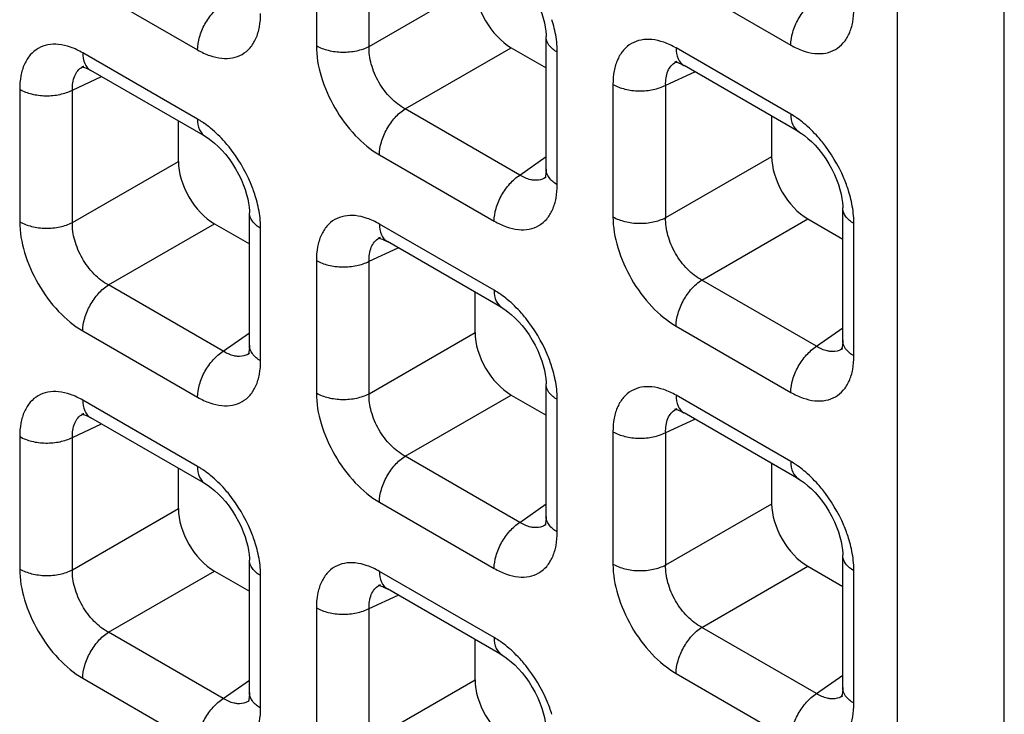
# Model space of a CAD drawing. Units: millimetres. Extents: x -38.3 to 39.8, y -38.1 to 41.4.
# Drawn here: x -14.9 to -11.1, y 12.3 to 15 of the extents above; entities that cross this region are included whole.
import ezdxf

# ---------------------------------------------------------------- set-up
doc = ezdxf.new("R2010")
doc.units = ezdxf.units.MM
doc.header["$LTSCALE"] = 16.335
doc.layers.get('0').update_dxf_attribs({"linetype": 'CONTINUOUS'})
doc.layers.add('RACCORDO', color=7, linetype='CONTINUOUS')

msp = doc.modelspace()

# ---------------------------------------------------------------- linework, layer by layer
at = {"color": 250, "linetype": 'CONTINUOUS'}
for p, q in [((-13.7581, 15.3947), (-13.7581, 14.8758)), ((-13.5517, 14.8726), (-13.5517, 15.3916)), ((-14.6729, 15.1186), (-14.2234, 14.859)), ((-12.3491, 15.1376), (-11.8996, 14.8781)), ((-13.5517, 14.8726), (-13.1366, 15.1123)), ((-13.4105, 14.628), (-12.9953, 14.8677)), ((-12.8144, 14.3308), (-12.8144, 14.8498)), ((-11.8996, 14.607), (-12.3491, 14.8666)), ((-14.2234, 14.588), (-14.6729, 14.8475)), ((-12.3898, 14.7208), (-12.2758, 14.7735)), ((-14.7136, 14.7017), (-14.5996, 14.7544)), ((-14.9201, 14.7048), (-14.9201, 14.1858)), ((-14.7136, 14.1827), (-14.7136, 14.7017)), ((-12.5962, 14.7239), (-12.5962, 14.2049)), ((-12.3898, 14.2018), (-12.3898, 14.7208)), ((-12.961, 14.3685), (-13.4105, 14.628)), ((-13.511, 14.4477), (-13.0615, 14.1882)), ((-12.961, 14.3685), (-12.8583, 14.4409)), ((-12.3898, 14.2018), (-11.9747, 14.4415)), ((-14.7136, 14.1827), (-14.2985, 14.4224)), ((-12.2486, 13.9572), (-11.8334, 14.1968)), ((-14.5724, 13.9381), (-14.1573, 14.1778)), ((-13.9763, 13.6409), (-13.9763, 14.1599)), ((-13.0615, 13.9171), (-13.511, 14.1766)), ((-11.6525, 13.66), (-11.6525, 14.179)), ((-13.5517, 14.0308), (-13.4377, 14.0836)), ((-13.7581, 14.034), (-13.7581, 13.515)), ((-13.5517, 13.5119), (-13.5517, 14.0308)), ((-14.1229, 13.6786), (-14.5724, 13.9381)), ((-11.7991, 13.6976), (-12.2486, 13.9572)), ((-12.3491, 13.7768), (-11.8996, 13.5173)), ((-11.7991, 13.6976), (-11.6964, 13.7701)), ((-14.6729, 13.7578), (-14.2234, 13.4983)), ((-14.1229, 13.6786), (-14.0202, 13.751)), ((-13.5517, 13.5119), (-13.1366, 13.7515)), ((-13.4105, 13.2672), (-12.9953, 13.5069)), ((-11.8996, 13.2462), (-12.3491, 13.5058)), ((-14.2234, 13.2272), (-14.6729, 13.4867)), ((-12.8144, 12.9701), (-12.8144, 13.489)), ((-14.7136, 13.3409), (-14.5996, 13.3937)), ((-12.3898, 13.36), (-12.2758, 13.4127)), ((-14.9201, 13.3441), (-14.9201, 12.8251)), ((-12.5962, 13.3631), (-12.5962, 12.8441)), ((-12.3898, 12.841), (-12.3898, 13.36)), ((-14.7136, 12.8219), (-14.7136, 13.3409)), ((-12.961, 13.0077), (-13.4105, 13.2672)), ((-13.511, 13.0869), (-13.0615, 12.8274)), ((-12.961, 13.0077), (-12.8583, 13.0801)), ((-12.3898, 12.841), (-11.9747, 13.0807)), ((-14.7136, 12.8219), (-14.2985, 13.0616)), ((-14.5724, 12.5773), (-14.1573, 12.817)), ((-13.0615, 12.5563), (-13.511, 12.8159)), ((-12.2486, 12.5964), (-11.8334, 12.8361)), ((-11.6525, 12.2992), (-11.6525, 12.8182)), ((-13.9763, 12.2801), (-13.9763, 12.7991)), ((-13.5517, 12.6701), (-13.4377, 12.7228)), ((-13.7581, 12.6732), (-13.7581, 12.1542)), ((-13.5517, 12.1511), (-13.5517, 12.6701)), ((-14.1229, 12.3178), (-14.5724, 12.5773)), ((-11.7991, 12.3369), (-12.2486, 12.5964)), ((-14.6729, 12.397), (-14.2234, 12.1375)), ((-14.1229, 12.3178), (-14.0202, 12.3902)), ((-13.5517, 12.1511), (-13.1366, 12.3908)), ((-12.3491, 12.416), (-11.8996, 12.1565)), ((-11.7991, 12.3369), (-11.6964, 12.4093))]:
    msp.add_line(p, q, dxfattribs=at)
at = {"color": 7, "linetype": 'CONTINUOUS'}
for p, q in [((-12.8583, 14.3919), (-12.8583, 14.9111)), ((-12.9953, 14.8677), (-12.8583, 14.7886)), ((-12.3457, 14.8138), (-12.3455, 14.8139)), ((-14.6695, 14.7948), (-14.6693, 14.7948)), ((-14.645, 14.7806), (-14.6419, 14.7789)), ((-14.1924, 14.5193), (-14.6418, 14.7788)), ((-12.3211, 14.7996), (-12.3181, 14.7979)), ((-11.8686, 14.5384), (-12.318, 14.7979)), ((-14.2985, 14.4224), (-14.2985, 14.5806)), ((-11.9747, 14.4415), (-11.9747, 14.5996)), ((-12.8582, 14.3603), (-12.8584, 14.3602)), ((-11.6964, 13.7211), (-11.6964, 14.2402)), ((-14.0202, 13.702), (-14.0202, 14.2212)), ((-11.8334, 14.1968), (-11.6964, 14.1177)), ((-14.1573, 14.1778), (-14.0202, 14.0987)), ((-13.5076, 14.1239), (-13.5074, 14.124)), ((-13.4831, 14.1097), (-13.48, 14.108)), ((-13.0305, 13.8485), (-13.4799, 14.108)), ((-13.1366, 13.7515), (-13.1366, 13.9097)), ((-14.0201, 13.6704), (-14.0203, 13.6703)), ((-11.6963, 13.6894), (-11.6965, 13.6893)), ((-12.8583, 13.0312), (-12.8583, 13.5503)), ((-12.9953, 13.5069), (-12.8583, 13.4278)), ((-14.6695, 13.434), (-14.6693, 13.4341)), ((-12.3457, 13.453), (-12.3455, 13.4531)), ((-12.3211, 13.4389), (-12.3181, 13.4371)), ((-11.8686, 13.1776), (-12.318, 13.4371)), ((-14.645, 13.4198), (-14.6419, 13.4181)), ((-14.1924, 13.1585), (-14.6418, 13.4181)), ((-11.9747, 13.0807), (-11.9747, 13.2389)), ((-14.2985, 13.0616), (-14.2985, 13.2198)), ((-12.8582, 12.9995), (-12.8584, 12.9994)), ((-14.0202, 12.3412), (-14.0202, 12.8604)), ((-11.6964, 12.3603), (-11.6964, 12.8794)), ((-14.1573, 12.817), (-14.0202, 12.7379)), ((-11.8334, 12.8361), (-11.6964, 12.7569)), ((-13.5076, 12.7631), (-13.5074, 12.7632)), ((-13.4831, 12.749), (-13.48, 12.7472)), ((-13.0305, 12.4877), (-13.4799, 12.7472)), ((-13.1366, 12.3908), (-13.1366, 12.5489)), ((-14.0201, 12.3096), (-14.0203, 12.3095)), ((-11.6963, 12.3286), (-11.6965, 12.3285))]:
    msp.add_line(p, q, dxfattribs=at)
for points in [[(-13.0305, 15.2093), (-13.0201, 15.2028), (-13.0077, 15.194), (-12.9945, 15.1833), (-12.9806, 15.1706), (-12.9664, 15.1561), (-12.9522, 15.1398), (-12.9381, 15.1218), (-12.9248, 15.1028), (-12.9125, 15.0829), (-12.9012, 15.0626), (-12.8911, 15.0421), (-12.8825, 15.0218), (-12.8752, 15.002), (-12.8693, 14.9829), (-12.8647, 14.9648), (-12.8615, 14.9478), (-12.8594, 14.9322), (-12.8584, 14.9181), (-12.8583, 14.911)], [(-12.3512, 14.8119), (-12.3524, 14.8117), (-12.3535, 14.8115), (-12.3532, 14.8115), (-12.3513, 14.8113), (-12.3478, 14.8106), (-12.3427, 14.8092), (-12.3364, 14.8069), (-12.3292, 14.8038), (-12.3211, 14.7996)], [(-14.675, 14.7929), (-14.6762, 14.7926), (-14.6773, 14.7925), (-14.677, 14.7925), (-14.6751, 14.7923), (-14.6716, 14.7916), (-14.6665, 14.7902), (-14.6602, 14.7879), (-14.653, 14.7847), (-14.645, 14.7806)], [(-14.1924, 14.5193), (-14.182, 14.5129), (-14.1696, 14.5041), (-14.1564, 14.4934), (-14.1425, 14.4807), (-14.1283, 14.4662), (-14.1141, 14.4499), (-14.1001, 14.4319), (-14.0867, 14.4129), (-14.0744, 14.393), (-14.0631, 14.3726), (-14.053, 14.3521), (-14.0444, 14.3319), (-14.0371, 14.3121), (-14.0312, 14.293), (-14.0267, 14.2749), (-14.0234, 14.2579), (-14.0213, 14.2423), (-14.0203, 14.2282), (-14.0202, 14.2211)], [(-11.8686, 14.5384), (-11.8582, 14.5319), (-11.8458, 14.5231), (-11.8326, 14.5124), (-11.8187, 14.4997), (-11.8045, 14.4852), (-11.7903, 14.4689), (-11.7762, 14.451), (-11.7629, 14.4319), (-11.7506, 14.4121), (-11.7393, 14.3917), (-11.7292, 14.3712), (-11.7206, 14.3509), (-11.7133, 14.3311), (-11.7074, 14.3121), (-11.7028, 14.2939), (-11.6996, 14.2769), (-11.6975, 14.2613), (-11.6965, 14.2473), (-11.6964, 14.2402)], [(-12.8583, 14.3919), (-12.8585, 14.3847), (-12.8594, 14.3736), (-12.8609, 14.3649), (-12.8625, 14.3587), (-12.8633, 14.3567)], [(-13.5131, 14.122), (-13.5143, 14.1218), (-13.5154, 14.1216), (-13.5151, 14.1216), (-13.5132, 14.1214), (-13.5097, 14.1207), (-13.5046, 14.1193), (-13.4983, 14.117), (-13.4911, 14.1139), (-13.4831, 14.1097)], [(-13.0305, 13.8485), (-13.0201, 13.842), (-13.0077, 13.8332), (-12.9945, 13.8225), (-12.9806, 13.8098), (-12.9664, 13.7953), (-12.9522, 13.779), (-12.9381, 13.761), (-12.9248, 13.742), (-12.9125, 13.7222), (-12.9012, 13.7018), (-12.8911, 13.6813), (-12.8825, 13.661), (-12.8752, 13.6412), (-12.8693, 13.6221), (-12.8647, 13.604), (-12.8615, 13.587), (-12.8594, 13.5714), (-12.8584, 13.5573), (-12.8583, 13.5503)], [(-14.0202, 13.702), (-14.0204, 13.6948), (-14.0213, 13.6837), (-14.0228, 13.6749), (-14.0244, 13.6688), (-14.0252, 13.6668)], [(-11.6964, 13.7211), (-11.6966, 13.7139), (-11.6975, 13.7027), (-11.699, 13.694), (-11.7006, 13.6879), (-11.7014, 13.6858)], [(-14.675, 13.4321), (-14.6762, 13.4318), (-14.6773, 13.4317), (-14.677, 13.4317), (-14.6751, 13.4315), (-14.6716, 13.4308), (-14.6665, 13.4294), (-14.6602, 13.4271), (-14.653, 13.4239), (-14.645, 13.4198)], [(-12.3512, 13.4511), (-12.3524, 13.4509), (-12.3535, 13.4508), (-12.3532, 13.4507), (-12.3513, 13.4505), (-12.3478, 13.4498), (-12.3427, 13.4484), (-12.3364, 13.4462), (-12.3292, 13.443), (-12.3211, 13.4389)], [(-14.1924, 13.1586), (-14.182, 13.1521), (-14.1696, 13.1433), (-14.1564, 13.1326), (-14.1425, 13.1199), (-14.1283, 13.1054), (-14.1141, 13.0891), (-14.1001, 13.0711), (-14.0867, 13.0521), (-14.0744, 13.0322), (-14.0631, 13.0119), (-14.053, 12.9914), (-14.0444, 12.9711), (-14.0371, 12.9513), (-14.0312, 12.9322), (-14.0267, 12.9141), (-14.0234, 12.8971), (-14.0213, 12.8815), (-14.0203, 12.8674), (-14.0202, 12.8603)], [(-11.8686, 13.1776), (-11.8582, 13.1711), (-11.8458, 13.1624), (-11.8326, 13.1516), (-11.8187, 13.139), (-11.8045, 13.1245), (-11.7903, 13.1081), (-11.7762, 13.0902), (-11.7629, 13.0711), (-11.7506, 13.0513), (-11.7393, 13.0309), (-11.7292, 13.0104), (-11.7206, 12.9902), (-11.7133, 12.9704), (-11.7074, 12.9513), (-11.7028, 12.9331), (-11.6996, 12.9161), (-11.6975, 12.9005), (-11.6965, 12.8865), (-11.6964, 12.8794)], [(-12.8583, 13.0312), (-12.8585, 13.024), (-12.8594, 13.0128), (-12.8609, 13.0041), (-12.8625, 12.998), (-12.8633, 12.9959)], [(-13.5131, 12.7612), (-13.5143, 12.761), (-13.5154, 12.7608), (-13.5151, 12.7608), (-13.5132, 12.7606), (-13.5097, 12.7599), (-13.5046, 12.7585), (-13.4983, 12.7562), (-13.4911, 12.7531), (-13.4831, 12.749)], [(-13.0305, 12.4877), (-13.0201, 12.4812), (-13.0077, 12.4724), (-12.9945, 12.4617), (-12.9806, 12.4491), (-12.9664, 12.4345), (-12.9522, 12.4182), (-12.9381, 12.4003), (-12.9248, 12.3812), (-12.9125, 12.3614), (-12.9012, 12.341), (-12.8911, 12.3205), (-12.8825, 12.3002), (-12.8752, 12.2804), (-12.8693, 12.2614), (-12.8647, 12.2432), (-12.8615, 12.2262), (-12.8594, 12.2106), (-12.8584, 12.1966), (-12.8583, 12.1895)], [(-14.0202, 12.3412), (-14.0204, 12.334), (-14.0213, 12.3229), (-14.0228, 12.3142), (-14.0244, 12.308), (-14.0252, 12.306)], [(-11.6964, 12.3603), (-11.6966, 12.3531), (-11.6975, 12.3419), (-11.699, 12.3332), (-11.7006, 12.3271), (-11.7014, 12.325)]]:
    msp.add_lwpolyline(points, dxfattribs=at)
at = {"color": 250, "linetype": 'CONTINUOUS'}
for centre, radius, start, end in [((-13.3164, 14.8264), 0.5041, 13.5171, 17.431), ((-12.3173, 14.7529), 0.0672, 114.9772, 119.9043), ((-14.6411, 14.7338), 0.0672, 114.9772, 119.9043), ((-12.1103, 14.2528), 0.4123, 50.5433, 54.962), ((-14.4341, 14.2338), 0.4123, 50.5433, 54.962), ((-12.8969, 14.4153), 0.0672, 300.4391, 304.9799), ((-14.4783, 14.1365), 0.5041, 13.5171, 17.431), ((-12.1545, 14.1555), 0.5041, 13.5171, 17.431), ((-13.4792, 14.063), 0.0672, 114.9772, 119.9043), ((-13.2722, 13.5629), 0.4123, 50.5433, 54.962), ((-14.0588, 13.7254), 0.0672, 300.4391, 304.9799), ((-11.735, 13.7444), 0.0672, 300.4391, 304.9799), ((-13.3164, 13.4656), 0.5041, 13.5171, 17.431), ((-14.6411, 13.3731), 0.0672, 114.9772, 119.9043), ((-12.3173, 13.3921), 0.0672, 114.9772, 119.9043), ((-12.1103, 12.892), 0.4123, 50.5433, 54.962), ((-14.4341, 12.873), 0.4123, 50.5433, 54.962), ((-12.8969, 13.0545), 0.0672, 300.4391, 304.9799), ((-14.4783, 12.7757), 0.5041, 13.5171, 17.431), ((-12.1545, 12.7948), 0.5041, 13.5171, 17.431), ((-13.4792, 12.7022), 0.0672, 114.9772, 119.9043), ((-13.2722, 12.2021), 0.4123, 50.5433, 54.962), ((-14.0588, 12.3646), 0.0672, 300.4391, 304.9799), ((-11.735, 12.3836), 0.0672, 300.4391, 304.9799)]:
    msp.add_arc(centre, radius, start, end, dxfattribs=at)
at = {"color": 7, "linetype": 'CONTINUOUS'}
for centre in [(-12.995, 15.031), (-11.8331, 14.3601), (-14.1569, 14.3411), (-12.995, 13.6702), (-11.8331, 12.9994), (-14.1569, 12.9803), (-12.995, 12.3094)]:
    msp.add_ellipse(centre, major_axis=(-0.1, 0.1732), ratio=0.578915, start_param=0.786719, end_param=2.354776, dxfattribs=at)
at = {"color": 250, "linetype": 'CONTINUOUS'}
for points, knots in [([(-11.8996, 14.8781), (-11.8996, 14.8949), (-11.8935, 14.9302), (-11.8721, 14.9803), (-11.8406, 15.025), (-11.8135, 15.0492), (-11.7991, 15.0584)], [0, 0, 0, 0, 0.23571, 0.496787, 0.759602, 1, 1, 1, 1]), ([(-14.2234, 14.859), (-14.2234, 14.8758), (-14.2173, 14.9112), (-14.196, 14.9612), (-14.1644, 15.006), (-14.1373, 15.0302), (-14.1229, 15.0394)], [0, 0, 0, 0, 0.23571, 0.496787, 0.759602, 1, 1, 1, 1]), ([(-11.8996, 14.8781), (-11.8843, 14.8692), (-11.8538, 14.8547), (-11.8069, 14.8433), (-11.7628, 14.8444), (-11.7236, 14.8587), (-11.6917, 14.8855), (-11.6688, 14.9231), (-11.6552, 14.9694), (-11.6525, 15.0031), (-11.6525, 15.0208)], [0, 0, 0, 0, 0.144766, 0.274559, 0.391141, 0.500009, 0.608874, 0.725451, 0.855241, 1, 1, 1, 1]), ([(-14.2234, 14.859), (-14.2081, 14.8502), (-14.1776, 14.8357), (-14.1307, 14.8243), (-14.0866, 14.8254), (-14.0475, 14.8396), (-14.0155, 14.8664), (-13.9926, 14.904), (-13.979, 14.9503), (-13.9763, 14.984), (-13.9763, 15.0017)], [0, 0, 0, 0, 0.144766, 0.274559, 0.391141, 0.500009, 0.608874, 0.725451, 0.855241, 1, 1, 1, 1]), ([(-12.8144, 14.8498), (-12.8144, 14.8574), (-12.8155, 14.8891), (-12.8206, 14.9207), (-12.8263, 14.9442)], [0, 0, 0, 0, 0.23733, 1, 1, 1, 1]), ([(-12.8144, 14.8498), (-12.8268, 14.857), (-12.8481, 14.8733), (-12.8583, 14.8994), (-12.8583, 14.911)], [0, 0, 0, 0, 0.550769, 1, 1, 1, 1]), ([(-12.3491, 14.8666), (-12.3644, 14.8754), (-12.3949, 14.8899), (-12.4418, 14.9013), (-12.4859, 14.9002), (-12.5251, 14.886), (-12.557, 14.8592), (-12.58, 14.8216), (-12.5935, 14.7753), (-12.5962, 14.7416), (-12.5962, 14.7239)], [0, 0, 0, 0, 0.144765, 0.27456, 0.391141, 0.500009, 0.608874, 0.725451, 0.85524, 1, 1, 1, 1]), ([(-14.6729, 14.8475), (-14.6882, 14.8564), (-14.7188, 14.8709), (-14.7656, 14.8823), (-14.8097, 14.8812), (-14.8489, 14.8669), (-14.8808, 14.8401), (-14.9038, 14.8025), (-14.9174, 14.7562), (-14.92, 14.7225), (-14.9201, 14.7048)], [0, 0, 0, 0, 0.144765, 0.27456, 0.391141, 0.500009, 0.608874, 0.725451, 0.85524, 1, 1, 1, 1]), ([(-13.7581, 14.8758), (-13.7581, 14.8352), (-13.743, 14.7498), (-13.69, 14.6297), (-13.6125, 14.5238), (-13.5461, 14.4679), (-13.511, 14.4477)], [0, 0, 0, 0, 0.237219, 0.499992, 0.76277, 1, 1, 1, 1]), ([(-13.7581, 14.8758), (-13.7436, 14.8674), (-13.7099, 14.855), (-13.6559, 14.8485), (-13.6014, 14.8534), (-13.5669, 14.8647), (-13.5517, 14.8726)], [0, 0, 0, 0, 0.235716, 0.496793, 0.759605, 1, 1, 1, 1]), ([(-13.4105, 14.628), (-13.4311, 14.639), (-13.4703, 14.6701), (-13.5154, 14.7305), (-13.5452, 14.7998), (-13.5525, 14.8493), (-13.5517, 14.8726)], [0, 0, 0, 0, 0.238286, 0.500007, 0.761723, 1, 1, 1, 1]), ([(-12.3491, 14.8666), (-12.3491, 14.8522), (-12.3456, 14.8257), (-12.3282, 14.8038), (-12.3181, 14.7979)], [0, 0, 0, 0, 0.550755, 1, 1, 1, 1]), ([(-14.6729, 14.8475), (-14.6729, 14.8332), (-14.6694, 14.8066), (-14.652, 14.7847), (-14.6419, 14.7789)], [0, 0, 0, 0, 0.550755, 1, 1, 1, 1]), ([(-12.3898, 14.7208), (-12.3905, 14.7395), (-12.3874, 14.7673), (-12.3696, 14.7971), (-12.3573, 14.8074), (-12.3508, 14.8112)], [0, 0, 0, 0, 0.545655, 0.779363, 1, 1, 1, 1]), ([(-14.7136, 14.7017), (-14.7143, 14.7204), (-14.7112, 14.7482), (-14.6934, 14.7781), (-14.6811, 14.7883), (-14.6746, 14.7921)], [0, 0, 0, 0, 0.545655, 0.779363, 1, 1, 1, 1]), ([(-14.9201, 14.7048), (-14.9055, 14.6964), (-14.8719, 14.684), (-14.8178, 14.6775), (-14.7633, 14.6825), (-14.7288, 14.6938), (-14.7136, 14.7017)], [0, 0, 0, 0, 0.235716, 0.496793, 0.759605, 1, 1, 1, 1]), ([(-12.5962, 14.7239), (-12.5817, 14.7155), (-12.548, 14.7031), (-12.494, 14.6966), (-12.4395, 14.7015), (-12.405, 14.7129), (-12.3898, 14.7208)], [0, 0, 0, 0, 0.235716, 0.496793, 0.759605, 1, 1, 1, 1]), ([(-13.511, 14.4477), (-13.511, 14.4645), (-13.5049, 14.4998), (-13.4835, 14.5499), (-13.452, 14.5946), (-13.4249, 14.6188), (-13.4105, 14.628)], [0, 0, 0, 0, 0.23571, 0.496787, 0.759602, 1, 1, 1, 1]), ([(-14.1974, 14.5713), (-14.1995, 14.5729), (-14.208, 14.5787), (-14.2168, 14.5841), (-14.2234, 14.588)], [0, 0, 0, 0, 0.255007, 1, 1, 1, 1]), ([(-14.2234, 14.588), (-14.2234, 14.5737), (-14.22, 14.5471), (-14.2025, 14.5252), (-14.1924, 14.5193)], [0, 0, 0, 0, 0.550774, 1, 1, 1, 1]), ([(-11.8736, 14.5904), (-11.8757, 14.5919), (-11.8842, 14.5977), (-11.893, 14.6032), (-11.8996, 14.607)], [0, 0, 0, 0, 0.255007, 1, 1, 1, 1]), ([(-11.8996, 14.607), (-11.8996, 14.5927), (-11.8961, 14.5661), (-11.8787, 14.5442), (-11.8686, 14.5384)], [0, 0, 0, 0, 0.550774, 1, 1, 1, 1]), ([(-14.0999, 14.4786), (-14.1055, 14.4855), (-14.1277, 14.5117), (-14.1524, 14.5359), (-14.1721, 14.5521)], [0, 0, 0, 0, 0.257758, 1, 1, 1, 1]), ([(-11.7761, 14.4976), (-11.7817, 14.5045), (-11.8039, 14.5308), (-11.8286, 14.555), (-11.8483, 14.5712)], [0, 0, 0, 0, 0.257758, 1, 1, 1, 1]), ([(-13.9974, 14.2875), (-14.0027, 14.3045), (-14.0279, 14.3726), (-14.0657, 14.436), (-14.0999, 14.4786)], [0, 0, 0, 0, 0.246331, 1, 1, 1, 1]), ([(-11.6735, 14.3065), (-11.6789, 14.3236), (-11.7041, 14.3916), (-11.7419, 14.455), (-11.7761, 14.4976)], [0, 0, 0, 0, 0.246331, 1, 1, 1, 1]), ([(-12.8144, 14.3308), (-12.8268, 14.338), (-12.848, 14.3543), (-12.8583, 14.3803), (-12.8583, 14.3919)], [0, 0, 0, 0, 0.550727, 1, 1, 1, 1]), ([(-13.0615, 14.1882), (-13.0615, 14.2049), (-13.0554, 14.2403), (-13.0341, 14.2904), (-13.0025, 14.3351), (-12.9754, 14.3593), (-12.961, 14.3685)], [0, 0, 0, 0, 0.23571, 0.496787, 0.759602, 1, 1, 1, 1]), ([(-12.9052, 14.3482), (-12.9097, 14.3486), (-12.9295, 14.3517), (-12.948, 14.3604), (-12.961, 14.3685)], [0, 0, 0, 0, 0.228932, 1, 1, 1, 1]), ([(-12.8629, 14.3573), (-12.8659, 14.3555), (-12.8791, 14.3491), (-12.8942, 14.3474), (-12.9052, 14.3482)], [0, 0, 0, 0, 0.244163, 1, 1, 1, 1]), ([(-13.0615, 14.1882), (-13.0462, 14.1793), (-13.0157, 14.1648), (-12.9688, 14.1534), (-12.9247, 14.1545), (-12.8856, 14.1687), (-12.8536, 14.1956), (-12.8307, 14.2332), (-12.8171, 14.2795), (-12.8144, 14.3131), (-12.8144, 14.3308)], [0, 0, 0, 0, 0.144766, 0.274559, 0.391141, 0.500009, 0.608874, 0.725451, 0.855241, 1, 1, 1, 1]), ([(-11.6525, 14.179), (-11.6525, 14.1865), (-11.6536, 14.2182), (-11.6587, 14.2498), (-11.6644, 14.2734)], [0, 0, 0, 0, 0.23733, 1, 1, 1, 1]), ([(-13.9763, 14.1599), (-13.9763, 14.1675), (-13.9774, 14.1992), (-13.9825, 14.2308), (-13.9882, 14.2543)], [0, 0, 0, 0, 0.23733, 1, 1, 1, 1]), ([(-11.6525, 14.179), (-11.6649, 14.1861), (-11.6862, 14.2024), (-11.6964, 14.2285), (-11.6964, 14.2402)], [0, 0, 0, 0, 0.550769, 1, 1, 1, 1]), ([(-13.9763, 14.1599), (-13.9887, 14.1671), (-14.01, 14.1834), (-14.0202, 14.2094), (-14.0202, 14.2211)], [0, 0, 0, 0, 0.550769, 1, 1, 1, 1]), ([(-13.511, 14.1766), (-13.5263, 14.1855), (-13.5568, 14.2), (-13.6037, 14.2114), (-13.6478, 14.2103), (-13.687, 14.1961), (-13.7189, 14.1693), (-13.7419, 14.1316), (-13.7554, 14.0854), (-13.7581, 14.0517), (-13.7581, 14.034)], [0, 0, 0, 0, 0.144765, 0.27456, 0.391141, 0.500009, 0.608874, 0.725451, 0.85524, 1, 1, 1, 1]), ([(-12.5962, 14.2049), (-12.5962, 14.1644), (-12.5811, 14.0789), (-12.5281, 13.9589), (-12.4506, 13.8529), (-12.3842, 13.7971), (-12.3491, 13.7768)], [0, 0, 0, 0, 0.237219, 0.499992, 0.76277, 1, 1, 1, 1]), ([(-12.5962, 14.2049), (-12.5817, 14.1965), (-12.548, 14.1841), (-12.494, 14.1776), (-12.4395, 14.1825), (-12.405, 14.1939), (-12.3898, 14.2018)], [0, 0, 0, 0, 0.235716, 0.496793, 0.759605, 1, 1, 1, 1]), ([(-12.2486, 13.9572), (-12.2692, 13.9681), (-12.3084, 13.9992), (-12.3535, 14.0597), (-12.3833, 14.129), (-12.3906, 14.1784), (-12.3898, 14.2018)], [0, 0, 0, 0, 0.238286, 0.500007, 0.761723, 1, 1, 1, 1]), ([(-14.9201, 14.1858), (-14.92, 14.1453), (-14.9049, 14.0599), (-14.8519, 13.9398), (-14.7744, 13.8339), (-14.708, 13.778), (-14.6729, 13.7578)], [0, 0, 0, 0, 0.237219, 0.499992, 0.76277, 1, 1, 1, 1]), ([(-14.9201, 14.1858), (-14.9055, 14.1775), (-14.8719, 14.165), (-14.8178, 14.1585), (-14.7633, 14.1635), (-14.7288, 14.1748), (-14.7136, 14.1827)], [0, 0, 0, 0, 0.235716, 0.496793, 0.759605, 1, 1, 1, 1]), ([(-14.5724, 13.9381), (-14.593, 13.9491), (-14.6322, 13.9801), (-14.6773, 14.0406), (-14.7071, 14.1099), (-14.7144, 14.1593), (-14.7136, 14.1827)], [0, 0, 0, 0, 0.238286, 0.500007, 0.761723, 1, 1, 1, 1]), ([(-13.511, 14.1766), (-13.511, 14.1623), (-13.5075, 14.1357), (-13.4901, 14.1139), (-13.48, 14.108)], [0, 0, 0, 0, 0.550755, 1, 1, 1, 1]), ([(-13.5517, 14.0308), (-13.5524, 14.0495), (-13.5493, 14.0773), (-13.5315, 14.1072), (-13.5192, 14.1175), (-13.5127, 14.1212)], [0, 0, 0, 0, 0.545655, 0.779363, 1, 1, 1, 1]), ([(-13.7581, 14.034), (-13.7436, 14.0256), (-13.7099, 14.0132), (-13.6559, 14.0067), (-13.6014, 14.0116), (-13.5669, 14.023), (-13.5517, 14.0308)], [0, 0, 0, 0, 0.235716, 0.496793, 0.759605, 1, 1, 1, 1]), ([(-14.6729, 13.7578), (-14.6729, 13.7745), (-14.6668, 13.8099), (-14.6454, 13.86), (-14.6139, 13.9047), (-14.5868, 13.9289), (-14.5724, 13.9381)], [0, 0, 0, 0, 0.23571, 0.496787, 0.759602, 1, 1, 1, 1]), ([(-12.3491, 13.7768), (-12.3491, 13.7936), (-12.343, 13.829), (-12.3216, 13.879), (-12.2901, 13.9238), (-12.263, 13.948), (-12.2486, 13.9572)], [0, 0, 0, 0, 0.23571, 0.496787, 0.759602, 1, 1, 1, 1]), ([(-13.0355, 13.9005), (-13.0376, 13.902), (-13.0461, 13.9078), (-13.0549, 13.9133), (-13.0615, 13.9171)], [0, 0, 0, 0, 0.255007, 1, 1, 1, 1]), ([(-13.0615, 13.9171), (-13.0615, 13.9028), (-13.0581, 13.8762), (-13.0406, 13.8543), (-13.0305, 13.8485)], [0, 0, 0, 0, 0.550774, 1, 1, 1, 1]), ([(-12.938, 13.8077), (-12.9436, 13.8146), (-12.9658, 13.8409), (-12.9905, 13.865), (-13.0102, 13.8812)], [0, 0, 0, 0, 0.257758, 1, 1, 1, 1]), ([(-12.8355, 13.6166), (-12.8408, 13.6337), (-12.866, 13.7017), (-12.9038, 13.7651), (-12.938, 13.8077)], [0, 0, 0, 0, 0.246331, 1, 1, 1, 1]), ([(-13.9763, 13.6409), (-13.9887, 13.6481), (-14.0099, 13.6644), (-14.0202, 13.6904), (-14.0202, 13.702)], [0, 0, 0, 0, 0.550727, 1, 1, 1, 1]), ([(-11.8996, 13.5173), (-11.8996, 13.5341), (-11.8935, 13.5694), (-11.8721, 13.6195), (-11.8406, 13.6642), (-11.8135, 13.6884), (-11.7991, 13.6976)], [0, 0, 0, 0, 0.23571, 0.496787, 0.759602, 1, 1, 1, 1]), ([(-11.7433, 13.6774), (-11.7478, 13.6777), (-11.7676, 13.6808), (-11.7861, 13.6895), (-11.7991, 13.6976)], [0, 0, 0, 0, 0.228932, 1, 1, 1, 1]), ([(-11.6525, 13.66), (-11.6649, 13.6671), (-11.6861, 13.6834), (-11.6964, 13.7094), (-11.6964, 13.7211)], [0, 0, 0, 0, 0.550727, 1, 1, 1, 1]), ([(-14.2234, 13.4983), (-14.2234, 13.515), (-14.2173, 13.5504), (-14.196, 13.6004), (-14.1644, 13.6452), (-14.1373, 13.6694), (-14.1229, 13.6786)], [0, 0, 0, 0, 0.23571, 0.496787, 0.759602, 1, 1, 1, 1]), ([(-14.0671, 13.6583), (-14.0716, 13.6587), (-14.0914, 13.6618), (-14.1099, 13.6704), (-14.1229, 13.6786)], [0, 0, 0, 0, 0.228932, 1, 1, 1, 1]), ([(-14.0248, 13.6674), (-14.0278, 13.6656), (-14.041, 13.6592), (-14.0561, 13.6574), (-14.0671, 13.6583)], [0, 0, 0, 0, 0.244163, 1, 1, 1, 1]), ([(-11.8996, 13.5173), (-11.8843, 13.5084), (-11.8538, 13.4939), (-11.8069, 13.4826), (-11.7628, 13.4836), (-11.7236, 13.4979), (-11.6917, 13.5247), (-11.6688, 13.5623), (-11.6552, 13.6086), (-11.6525, 13.6423), (-11.6525, 13.66)], [0, 0, 0, 0, 0.144766, 0.274559, 0.391141, 0.500009, 0.608874, 0.725451, 0.855241, 1, 1, 1, 1]), ([(-11.701, 13.6864), (-11.704, 13.6846), (-11.7172, 13.6782), (-11.7323, 13.6765), (-11.7433, 13.6774)], [0, 0, 0, 0, 0.244163, 1, 1, 1, 1]), ([(-14.2234, 13.4983), (-14.2081, 13.4894), (-14.1776, 13.4749), (-14.1307, 13.4635), (-14.0866, 13.4646), (-14.0475, 13.4788), (-14.0155, 13.5056), (-13.9926, 13.5432), (-13.979, 13.5895), (-13.9763, 13.6232), (-13.9763, 13.6409)], [0, 0, 0, 0, 0.144766, 0.274559, 0.391141, 0.500009, 0.608874, 0.725451, 0.855241, 1, 1, 1, 1]), ([(-12.8144, 13.489), (-12.8144, 13.4966), (-12.8155, 13.5283), (-12.8206, 13.5599), (-12.8263, 13.5834)], [0, 0, 0, 0, 0.23733, 1, 1, 1, 1]), ([(-12.8144, 13.489), (-12.8268, 13.4962), (-12.8481, 13.5125), (-12.8583, 13.5386), (-12.8583, 13.5503)], [0, 0, 0, 0, 0.550769, 1, 1, 1, 1]), ([(-12.3491, 13.5058), (-12.3644, 13.5146), (-12.3949, 13.5291), (-12.4418, 13.5405), (-12.4859, 13.5394), (-12.5251, 13.5252), (-12.557, 13.4984), (-12.58, 13.4608), (-12.5935, 13.4145), (-12.5962, 13.3808), (-12.5962, 13.3631)], [0, 0, 0, 0, 0.144765, 0.27456, 0.391141, 0.500009, 0.608874, 0.725451, 0.85524, 1, 1, 1, 1]), ([(-14.6729, 13.4867), (-14.6882, 13.4956), (-14.7188, 13.5101), (-14.7656, 13.5215), (-14.8097, 13.5204), (-14.8489, 13.5061), (-14.8808, 13.4793), (-14.9038, 13.4417), (-14.9174, 13.3954), (-14.92, 13.3618), (-14.9201, 13.3441)], [0, 0, 0, 0, 0.144765, 0.27456, 0.391141, 0.500009, 0.608874, 0.725451, 0.85524, 1, 1, 1, 1]), ([(-13.7581, 13.515), (-13.7581, 13.4745), (-13.743, 13.389), (-13.69, 13.2689), (-13.6125, 13.163), (-13.5461, 13.1072), (-13.511, 13.0869)], [0, 0, 0, 0, 0.237219, 0.499992, 0.76277, 1, 1, 1, 1]), ([(-13.7581, 13.515), (-13.7436, 13.5066), (-13.7099, 13.4942), (-13.6559, 13.4877), (-13.6014, 13.4926), (-13.5669, 13.504), (-13.5517, 13.5119)], [0, 0, 0, 0, 0.235716, 0.496793, 0.759605, 1, 1, 1, 1]), ([(-13.4105, 13.2672), (-13.4311, 13.2782), (-13.4703, 13.3093), (-13.5154, 13.3697), (-13.5452, 13.439), (-13.5525, 13.4885), (-13.5517, 13.5119)], [0, 0, 0, 0, 0.238286, 0.500007, 0.761723, 1, 1, 1, 1]), ([(-12.3491, 13.5058), (-12.3491, 13.4915), (-12.3456, 13.4649), (-12.3282, 13.443), (-12.3181, 13.4371)], [0, 0, 0, 0, 0.550755, 1, 1, 1, 1]), ([(-14.6729, 13.4867), (-14.6729, 13.4724), (-14.6694, 13.4458), (-14.652, 13.424), (-14.6419, 13.4181)], [0, 0, 0, 0, 0.550755, 1, 1, 1, 1]), ([(-14.7136, 13.3409), (-14.7143, 13.3596), (-14.7112, 13.3874), (-14.6934, 13.4173), (-14.6811, 13.4275), (-14.6746, 13.4313)], [0, 0, 0, 0, 0.545655, 0.779363, 1, 1, 1, 1]), ([(-12.3898, 13.36), (-12.3905, 13.3787), (-12.3874, 13.4065), (-12.3696, 13.4364), (-12.3573, 13.4466), (-12.3508, 13.4504)], [0, 0, 0, 0, 0.545655, 0.779363, 1, 1, 1, 1]), ([(-14.9201, 13.3441), (-14.9055, 13.3357), (-14.8719, 13.3232), (-14.8178, 13.3167), (-14.7633, 13.3217), (-14.7288, 13.333), (-14.7136, 13.3409)], [0, 0, 0, 0, 0.235716, 0.496793, 0.759605, 1, 1, 1, 1]), ([(-12.5962, 13.3631), (-12.5817, 13.3547), (-12.548, 13.3423), (-12.494, 13.3358), (-12.4395, 13.3407), (-12.405, 13.3521), (-12.3898, 13.36)], [0, 0, 0, 0, 0.235716, 0.496793, 0.759605, 1, 1, 1, 1]), ([(-13.511, 13.0869), (-13.511, 13.1037), (-13.5049, 13.139), (-13.4835, 13.1891), (-13.452, 13.2339), (-13.4249, 13.258), (-13.4105, 13.2672)], [0, 0, 0, 0, 0.23571, 0.496787, 0.759602, 1, 1, 1, 1]), ([(-11.8736, 13.2296), (-11.8757, 13.2311), (-11.8842, 13.2369), (-11.893, 13.2424), (-11.8996, 13.2462)], [0, 0, 0, 0, 0.255007, 1, 1, 1, 1]), ([(-11.8996, 13.2462), (-11.8996, 13.2319), (-11.8961, 13.2053), (-11.8787, 13.1834), (-11.8686, 13.1776)], [0, 0, 0, 0, 0.550774, 1, 1, 1, 1]), ([(-14.1974, 13.2106), (-14.1995, 13.2121), (-14.208, 13.2179), (-14.2168, 13.2234), (-14.2234, 13.2272)], [0, 0, 0, 0, 0.255007, 1, 1, 1, 1]), ([(-14.2234, 13.2272), (-14.2234, 13.2129), (-14.22, 13.1863), (-14.2025, 13.1644), (-14.1924, 13.1586)], [0, 0, 0, 0, 0.550774, 1, 1, 1, 1]), ([(-14.0999, 13.1178), (-14.1055, 13.1247), (-14.1277, 13.151), (-14.1524, 13.1751), (-14.1721, 13.1913)], [0, 0, 0, 0, 0.257758, 1, 1, 1, 1]), ([(-11.7761, 13.1368), (-11.7817, 13.1437), (-11.8039, 13.17), (-11.8286, 13.1942), (-11.8483, 13.2104)], [0, 0, 0, 0, 0.257758, 1, 1, 1, 1]), ([(-13.9974, 12.9267), (-14.0027, 12.9438), (-14.0279, 13.0118), (-14.0657, 13.0752), (-14.0999, 13.1178)], [0, 0, 0, 0, 0.246331, 1, 1, 1, 1]), ([(-11.6735, 12.9457), (-11.6789, 12.9628), (-11.7041, 13.0309), (-11.7419, 13.0942), (-11.7761, 13.1368)], [0, 0, 0, 0, 0.246331, 1, 1, 1, 1]), ([(-13.0615, 12.8274), (-13.0615, 12.8442), (-13.0554, 12.8795), (-13.0341, 12.9296), (-13.0025, 12.9743), (-12.9754, 12.9985), (-12.961, 13.0077)], [0, 0, 0, 0, 0.23571, 0.496787, 0.759602, 1, 1, 1, 1]), ([(-12.9052, 12.9874), (-12.9097, 12.9878), (-12.9295, 12.9909), (-12.948, 12.9996), (-12.961, 13.0077)], [0, 0, 0, 0, 0.228932, 1, 1, 1, 1]), ([(-12.8144, 12.9701), (-12.8268, 12.9772), (-12.848, 12.9935), (-12.8583, 13.0195), (-12.8583, 13.0312)], [0, 0, 0, 0, 0.550727, 1, 1, 1, 1]), ([(-13.0615, 12.8274), (-13.0462, 12.8185), (-13.0157, 12.804), (-12.9688, 12.7926), (-12.9247, 12.7937), (-12.8856, 12.808), (-12.8536, 12.8348), (-12.8307, 12.8724), (-12.8171, 12.9187), (-12.8144, 12.9524), (-12.8144, 12.9701)], [0, 0, 0, 0, 0.144766, 0.274559, 0.391141, 0.500009, 0.608874, 0.725451, 0.855241, 1, 1, 1, 1]), ([(-12.8629, 12.9965), (-12.8659, 12.9947), (-12.8791, 12.9883), (-12.8942, 12.9866), (-12.9052, 12.9874)], [0, 0, 0, 0, 0.244163, 1, 1, 1, 1]), ([(-13.9763, 12.7991), (-13.9763, 12.8067), (-13.9774, 12.8384), (-13.9825, 12.87), (-13.9882, 12.8935)], [0, 0, 0, 0, 0.23733, 1, 1, 1, 1]), ([(-11.6525, 12.8182), (-11.6525, 12.8257), (-11.6536, 12.8575), (-11.6587, 12.889), (-11.6644, 12.9126)], [0, 0, 0, 0, 0.23733, 1, 1, 1, 1]), ([(-13.9763, 12.7991), (-13.9887, 12.8063), (-14.01, 12.8226), (-14.0202, 12.8487), (-14.0202, 12.8603)], [0, 0, 0, 0, 0.550769, 1, 1, 1, 1]), ([(-13.511, 12.8159), (-13.5263, 12.8247), (-13.5568, 12.8392), (-13.6037, 12.8506), (-13.6478, 12.8495), (-13.687, 12.8353), (-13.7189, 12.8085), (-13.7419, 12.7709), (-13.7554, 12.7246), (-13.7581, 12.6909), (-13.7581, 12.6732)], [0, 0, 0, 0, 0.144765, 0.27456, 0.391141, 0.500009, 0.608874, 0.725451, 0.85524, 1, 1, 1, 1]), ([(-12.5962, 12.8441), (-12.5962, 12.8036), (-12.5811, 12.7181), (-12.5281, 12.5981), (-12.4506, 12.4921), (-12.3842, 12.4363), (-12.3491, 12.416)], [0, 0, 0, 0, 0.237219, 0.499992, 0.76277, 1, 1, 1, 1]), ([(-12.5962, 12.8441), (-12.5817, 12.8357), (-12.548, 12.8233), (-12.494, 12.8168), (-12.4395, 12.8217), (-12.405, 12.8331), (-12.3898, 12.841)], [0, 0, 0, 0, 0.235716, 0.496793, 0.759605, 1, 1, 1, 1]), ([(-11.6525, 12.8182), (-11.6649, 12.8253), (-11.6862, 12.8416), (-11.6964, 12.8677), (-11.6964, 12.8794)], [0, 0, 0, 0, 0.550769, 1, 1, 1, 1]), ([(-14.9201, 12.8251), (-14.92, 12.7845), (-14.9049, 12.6991), (-14.8519, 12.579), (-14.7744, 12.4731), (-14.708, 12.4173), (-14.6729, 12.397)], [0, 0, 0, 0, 0.237219, 0.499992, 0.76277, 1, 1, 1, 1]), ([(-14.9201, 12.8251), (-14.9055, 12.8167), (-14.8719, 12.8043), (-14.8178, 12.7978), (-14.7633, 12.8027), (-14.7288, 12.8141), (-14.7136, 12.8219)], [0, 0, 0, 0, 0.235716, 0.496793, 0.759605, 1, 1, 1, 1]), ([(-14.5724, 12.5773), (-14.593, 12.5883), (-14.6322, 12.6194), (-14.6773, 12.6798), (-14.7071, 12.7491), (-14.7144, 12.7986), (-14.7136, 12.8219)], [0, 0, 0, 0, 0.238286, 0.500007, 0.761723, 1, 1, 1, 1]), ([(-13.511, 12.8159), (-13.511, 12.8015), (-13.5075, 12.775), (-13.4901, 12.7531), (-13.48, 12.7472)], [0, 0, 0, 0, 0.550755, 1, 1, 1, 1]), ([(-12.2486, 12.5964), (-12.2692, 12.6074), (-12.3084, 12.6384), (-12.3535, 12.6989), (-12.3833, 12.7682), (-12.3906, 12.8176), (-12.3898, 12.841)], [0, 0, 0, 0, 0.238286, 0.500007, 0.761723, 1, 1, 1, 1]), ([(-13.5517, 12.6701), (-13.5524, 12.6888), (-13.5493, 12.7166), (-13.5315, 12.7464), (-13.5192, 12.7567), (-13.5127, 12.7605)], [0, 0, 0, 0, 0.545655, 0.779363, 1, 1, 1, 1]), ([(-13.7581, 12.6732), (-13.7436, 12.6648), (-13.7099, 12.6524), (-13.6559, 12.6459), (-13.6014, 12.6508), (-13.5669, 12.6622), (-13.5517, 12.6701)], [0, 0, 0, 0, 0.235716, 0.496793, 0.759605, 1, 1, 1, 1]), ([(-14.6729, 12.397), (-14.6729, 12.4138), (-14.6668, 12.4491), (-14.6454, 12.4992), (-14.6139, 12.5439), (-14.5868, 12.5681), (-14.5724, 12.5773)], [0, 0, 0, 0, 0.23571, 0.496787, 0.759602, 1, 1, 1, 1]), ([(-12.3491, 12.416), (-12.3491, 12.4328), (-12.343, 12.4682), (-12.3216, 12.5182), (-12.2901, 12.563), (-12.263, 12.5872), (-12.2486, 12.5964)], [0, 0, 0, 0, 0.23571, 0.496787, 0.759602, 1, 1, 1, 1]), ([(-13.0355, 12.5397), (-13.0376, 12.5412), (-13.0461, 12.547), (-13.0549, 12.5525), (-13.0615, 12.5563)], [0, 0, 0, 0, 0.255007, 1, 1, 1, 1]), ([(-13.0615, 12.5563), (-13.0615, 12.542), (-13.0581, 12.5154), (-13.0406, 12.4935), (-13.0305, 12.4877)], [0, 0, 0, 0, 0.550774, 1, 1, 1, 1]), ([(-12.938, 12.4469), (-12.9436, 12.4538), (-12.9658, 12.4801), (-12.9905, 12.5043), (-13.0102, 12.5205)], [0, 0, 0, 0, 0.257758, 1, 1, 1, 1]), ([(-12.8355, 12.2558), (-12.8408, 12.2729), (-12.866, 12.3409), (-12.9038, 12.4043), (-12.938, 12.4469)], [0, 0, 0, 0, 0.246331, 1, 1, 1, 1]), ([(-13.9763, 12.2801), (-13.9887, 12.2873), (-14.0099, 12.3036), (-14.0202, 12.3296), (-14.0202, 12.3412)], [0, 0, 0, 0, 0.550727, 1, 1, 1, 1]), ([(-11.6525, 12.2992), (-11.6649, 12.3063), (-11.6861, 12.3226), (-11.6964, 12.3486), (-11.6964, 12.3603)], [0, 0, 0, 0, 0.550727, 1, 1, 1, 1]), ([(-14.2234, 12.1375), (-14.2234, 12.1542), (-14.2173, 12.1896), (-14.196, 12.2397), (-14.1644, 12.2844), (-14.1373, 12.3086), (-14.1229, 12.3178)], [0, 0, 0, 0, 0.23571, 0.496787, 0.759602, 1, 1, 1, 1]), ([(-14.0671, 12.2975), (-14.0716, 12.2979), (-14.0914, 12.301), (-14.1099, 12.3097), (-14.1229, 12.3178)], [0, 0, 0, 0, 0.228932, 1, 1, 1, 1]), ([(-14.0248, 12.3066), (-14.0278, 12.3048), (-14.041, 12.2984), (-14.0561, 12.2967), (-14.0671, 12.2975)], [0, 0, 0, 0, 0.244163, 1, 1, 1, 1]), ([(-11.8996, 12.1565), (-11.8996, 12.1733), (-11.8935, 12.2087), (-11.8721, 12.2587), (-11.8406, 12.3035), (-11.8135, 12.3277), (-11.7991, 12.3369)], [0, 0, 0, 0, 0.23571, 0.496787, 0.759602, 1, 1, 1, 1]), ([(-11.7433, 12.3166), (-11.7478, 12.3169), (-11.7676, 12.3201), (-11.7861, 12.3287), (-11.7991, 12.3369)], [0, 0, 0, 0, 0.228932, 1, 1, 1, 1]), ([(-11.701, 12.3257), (-11.704, 12.3238), (-11.7172, 12.3175), (-11.7323, 12.3157), (-11.7433, 12.3166)], [0, 0, 0, 0, 0.244163, 1, 1, 1, 1]), ([(-14.2234, 12.1375), (-14.2081, 12.1286), (-14.1776, 12.1141), (-14.1307, 12.1027), (-14.0866, 12.1038), (-14.0475, 12.118), (-14.0155, 12.1449), (-13.9926, 12.1825), (-13.979, 12.2288), (-13.9763, 12.2624), (-13.9763, 12.2801)], [0, 0, 0, 0, 0.144766, 0.274559, 0.391141, 0.500009, 0.608874, 0.725451, 0.855241, 1, 1, 1, 1]), ([(-11.8996, 12.1565), (-11.8843, 12.1477), (-11.8538, 12.1332), (-11.8069, 12.1218), (-11.7628, 12.1229), (-11.7236, 12.1371), (-11.6917, 12.1639), (-11.6688, 12.2015), (-11.6552, 12.2478), (-11.6525, 12.2815), (-11.6525, 12.2992)], [0, 0, 0, 0, 0.144766, 0.274559, 0.391141, 0.500009, 0.608874, 0.725451, 0.855241, 1, 1, 1, 1])]:
    msp.add_open_spline(points, degree=3, knots=knots, dxfattribs=at)
at = {"layer": 'RACCORDO', "color": 250, "linetype": 'CONTINUOUS'}
for p, q in [((-11.4821, 7.0592), (-11.4821, 15.846)), ((-11.0635, 7.056), (-11.0635, 15.8429))]:
    msp.add_line(p, q, dxfattribs=at)

doc.saveas('drawing.dxf')
